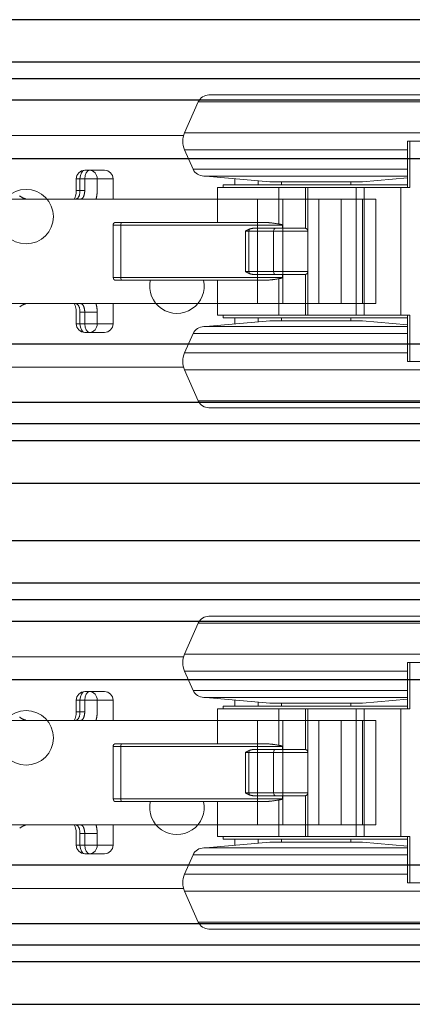
# Model space of a CAD drawing. Units: millimetres. Extents: x 3240 to 4373, y 1031 to 1822.
# Drawn here: x 3372 to 3406, y 1116 to 1201 of the extents above; entities that cross this region are included whole.
import ezdxf

# ---------------------------------------------------------------- set-up
doc = ezdxf.new("R2010")
doc.units = ezdxf.units.MM
doc.layers.get('0').update_dxf_attribs({"lineweight": 0})
doc.layers.add('Door', color=4, linetype='Continuous')
doc.layers.add('Track', color=5, linetype='Continuous')
doc.layers.add('Gear', color=7, linetype='Continuous', lineweight=0)

# ---------------------------------------------------------------- blocks, each defined once
blk = doc.blocks.new('Hanger TR')
at = {"color": 3}
for p, q in [((2213.467, 579.916), (2194.987, 579.916)), ((2214.381, 579.323), (2194.073, 579.323)), ((2214.381, 579.323), (2215.571, 576.648)), ((2215.571, 576.648), (2192.883, 576.648)), ((2215.656, 576.416), (2236.227, 576.416)), ((2196.138, 575.916), (2171.316, 575.916)), ((2196.138, 571.916), (2196.138, 575.916)), ((2196.338, 575.916), (2196.138, 575.916)), ((2196.338, 571.916), (2196.338, 575.916)), ((2215.571, 575.184), (2196.338, 575.184)), ((2214.826, 573.509), (2215.571, 575.184)), ((2214.826, 573.509), (2196.338, 573.509)), ((2196.338, 572.916), (2213.912, 572.916)), ((2208.227, 572.416), (2213.727, 572.916)), ((2200.227, 572.416), (2196.338, 572.77)), ((2212.227, 572.166), (2196.338, 572.166)), ((2208.227, 572.416), (2200.227, 572.416)), ((2201.23, 572.166), (2201.23, 572.416)), ((2207.225, 572.166), (2207.225, 572.416)), ((2209.227, 572.166), (2209.227, 572.507)), ((2211.227, 572.166), (2211.227, 572.689)), ((2212.227, 571.916), (2212.227, 572.166)), ((2196.926, 571.916), (2196.138, 571.916)), ((2196.926, 571.916), (2196.926, 560.916)), ((2200.072, 571.916), (2196.926, 571.916)), ((2200.767, 571.916), (2200.072, 571.916)), ((2200.072, 560.916), (2200.072, 571.916)), ((2204.944, 571.916), (2200.767, 571.916)), ((2200.767, 560.916), (2200.767, 571.916)), ((2204.94, 568.194), (2204.944, 571.916)), ((2205.148, 571.916), (2204.944, 571.916)), ((2207.427, 571.916), (2205.148, 571.916)), ((2205.148, 571.916), (2205.148, 568.408)), ((2207.427, 571.916), (2212.727, 571.916)), ((2207.427, 571.916), (2207.427, 568.775)), ((2212.727, 571.916), (2212.727, 568.916)), ((2207.121, 568.416), (2207.121, 568.666)), ((2221.069, 568.666), (2207.121, 568.666)), ((2220.984, 568.916), (2208.699, 568.916)), ((2221.477, 568.916), (2220.984, 568.916)), ((2221.069, 564.166), (2221.069, 568.666)), ((2221.727, 568.666), (2221.069, 568.666)), ((2221.727, 564.166), (2221.727, 568.666)), ((2207.894, 568.166), (2204.939, 568.166)), ((2204.94, 564.666), (2204.94, 568.166)), ((2207.733, 568.416), (2205.219, 568.416)), ((2207.733, 568.416), (2209.468, 568.416)), ((2207.894, 564.666), (2207.894, 568.166)), ((2207.894, 568.166), (2210.02, 568.166)), ((2210.02, 568.166), (2210.32, 568.166)), ((2210.02, 564.666), (2210.02, 568.166)), ((2210.32, 564.666), (2210.32, 568.166)), ((2204.939, 564.666), (2207.894, 564.666)), ((2204.944, 560.916), (2204.94, 564.638)), ((2205.148, 564.424), (2205.148, 560.916)), ((2205.219, 564.416), (2207.733, 564.416)), ((2207.121, 564.166), (2207.121, 564.416)), ((2209.468, 564.416), (2207.733, 564.416)), ((2210.02, 564.666), (2207.894, 564.666)), ((2210.32, 564.666), (2210.02, 564.666)), ((2221.069, 564.166), (2207.121, 564.166)), ((2207.427, 564.057), (2207.427, 560.916)), ((2220.984, 563.916), (2208.699, 563.916)), ((2212.727, 563.916), (2212.727, 560.916)), ((2221.477, 563.916), (2220.984, 563.916)), ((2221.727, 564.166), (2221.069, 564.166)), ((2196.926, 560.916), (2196.138, 560.916)), ((2196.138, 560.916), (2196.138, 556.916)), ((2196.338, 556.916), (2196.338, 560.916)), ((2196.338, 560.666), (2212.227, 560.666)), ((2200.227, 560.416), (2196.338, 560.062)), ((2200.072, 560.916), (2196.926, 560.916)), ((2200.072, 560.916), (2200.767, 560.916)), ((2200.227, 560.416), (2208.227, 560.416)), ((2204.944, 560.916), (2200.767, 560.916)), ((2201.23, 560.416), (2201.23, 560.666)), ((2205.148, 560.916), (2204.944, 560.916)), ((2207.427, 560.916), (2205.148, 560.916)), ((2207.225, 560.416), (2207.225, 560.666)), ((2207.427, 560.916), (2212.727, 560.916)), ((2208.227, 560.416), (2213.727, 559.916)), ((2209.227, 560.325), (2209.227, 560.666)), ((2211.227, 560.143), (2211.227, 560.666)), ((2212.227, 560.916), (2212.227, 560.666)), ((2213.912, 559.916), (2196.338, 559.916)), ((2196.338, 559.323), (2214.826, 559.323)), ((2214.826, 559.323), (2215.571, 557.648)), ((2196.338, 557.648), (2215.571, 557.648)), ((2196.138, 556.916), (2171.316, 556.916)), ((2196.338, 556.916), (2196.138, 556.916)), ((2192.883, 556.184), (2215.571, 556.184)), ((2214.381, 553.509), (2215.571, 556.184)), ((2215.656, 556.416), (2236.227, 556.416)), ((2194.073, 553.509), (2214.381, 553.509)), ((2194.987, 552.916), (2213.467, 552.916))]:
    blk.add_line(p, q, dxfattribs=at)
at = {"color": 3, "flags": 128}
for points in [[(2207.427, 568.775), (2207.412, 568.772), (2207.397, 568.77), (2207.382, 568.767), (2207.368, 568.764), (2207.353, 568.761), (2207.339, 568.759), (2207.324, 568.756), (2207.31, 568.752), (2207.296, 568.749), (2207.282, 568.746), (2207.268, 568.742), (2207.254, 568.739), (2207.24, 568.735), (2207.227, 568.731), (2207.213, 568.727), (2207.201, 568.723), (2207.188, 568.718), (2207.176, 568.713), (2207.164, 568.708), (2207.153, 568.702), (2207.142, 568.695), (2207.132, 568.689), (2207.124, 568.68), (2207.121, 568.666)], [(2208.699, 568.916), (2208.653, 568.916), (2208.606, 568.915), (2208.559, 568.913), (2208.51, 568.911), (2208.462, 568.908), (2208.413, 568.905), (2208.363, 568.901), (2208.313, 568.897), (2208.262, 568.892), (2208.21, 568.887), (2208.158, 568.881), (2208.105, 568.875), (2208.052, 568.869), (2207.998, 568.862), (2207.944, 568.855), (2207.889, 568.847), (2207.833, 568.839), (2207.777, 568.831), (2207.72, 568.822), (2207.663, 568.813), (2207.605, 568.804), (2207.546, 568.795), (2207.487, 568.785), (2207.427, 568.775)], [(2204.939, 568.184), (2204.941, 568.197), (2204.944, 568.212), (2204.949, 568.229), (2204.955, 568.246), (2204.961, 568.263), (2204.968, 568.278), (2204.975, 568.291), (2204.982, 568.302), (2204.989, 568.312), (2204.996, 568.32), (2205.004, 568.328), (2205.012, 568.336), (2205.021, 568.343), (2205.03, 568.351), (2205.04, 568.359), (2205.051, 568.366), (2205.061, 568.373), (2205.073, 568.38), (2205.084, 568.386), (2205.096, 568.392), (2205.108, 568.397), (2205.121, 568.401), (2205.134, 568.405), (2205.148, 568.408)], [(2205.148, 568.408), (2205.15, 568.409), (2205.153, 568.409), (2205.156, 568.41), (2205.159, 568.41), (2205.162, 568.411), (2205.165, 568.411), (2205.168, 568.412), (2205.171, 568.412), (2205.174, 568.413), (2205.176, 568.413), (2205.179, 568.414), (2205.182, 568.414), (2205.185, 568.414), (2205.188, 568.415), (2205.191, 568.415), (2205.194, 568.415), (2205.197, 568.415), (2205.2, 568.415), (2205.203, 568.416), (2205.206, 568.416), (2205.209, 568.416), (2205.212, 568.416), (2205.215, 568.416), (2205.219, 568.416)], [(2209.468, 568.416), (2209.49, 568.416), (2209.512, 568.416), (2209.533, 568.415), (2209.555, 568.414), (2209.577, 568.413), (2209.598, 568.412), (2209.62, 568.411), (2209.642, 568.409), (2209.663, 568.407), (2209.685, 568.405), (2209.706, 568.402), (2209.727, 568.399), (2209.749, 568.396), (2209.77, 568.392), (2209.791, 568.388), (2209.812, 568.384), (2209.833, 568.379), (2209.854, 568.374), (2209.875, 568.368), (2209.896, 568.362), (2209.917, 568.356), (2209.937, 568.349), (2209.958, 568.341), (2209.978, 568.333)], [(2209.978, 568.333), (2209.993, 568.327), (2210.008, 568.321), (2210.023, 568.315), (2210.037, 568.308), (2210.052, 568.302), (2210.066, 568.295), (2210.081, 568.288), (2210.095, 568.281), (2210.11, 568.275), (2210.124, 568.268), (2210.138, 568.261), (2210.152, 568.254), (2210.167, 568.246), (2210.181, 568.239), (2210.195, 568.232), (2210.209, 568.225), (2210.223, 568.217), (2210.237, 568.21), (2210.251, 568.203), (2210.265, 568.195), (2210.279, 568.188), (2210.293, 568.181), (2210.307, 568.173), (2210.32, 568.166)], [(2205.148, 564.424), (2205.134, 564.427), (2205.121, 564.431), (2205.108, 564.435), (2205.096, 564.44), (2205.084, 564.446), (2205.073, 564.452), (2205.061, 564.458), (2205.051, 564.466), (2205.04, 564.473), (2205.03, 564.481), (2205.021, 564.488), (2205.012, 564.496), (2205.004, 564.504), (2204.996, 564.512), (2204.989, 564.52), (2204.982, 564.53), (2204.975, 564.541), (2204.968, 564.554), (2204.961, 564.569), (2204.955, 564.586), (2204.949, 564.603), (2204.944, 564.62), (2204.941, 564.635), (2204.939, 564.648)], [(2205.219, 564.416), (2205.215, 564.416), (2205.212, 564.416), (2205.209, 564.416), (2205.206, 564.416), (2205.203, 564.416), (2205.2, 564.416), (2205.197, 564.417), (2205.194, 564.417), (2205.191, 564.417), (2205.188, 564.417), (2205.185, 564.418), (2205.182, 564.418), (2205.179, 564.418), (2205.176, 564.419), (2205.174, 564.419), (2205.171, 564.42), (2205.168, 564.42), (2205.165, 564.42), (2205.162, 564.421), (2205.159, 564.421), (2205.156, 564.422), (2205.153, 564.423), (2205.15, 564.423), (2205.148, 564.424)], [(2209.978, 564.499), (2209.958, 564.491), (2209.937, 564.483), (2209.917, 564.476), (2209.896, 564.47), (2209.875, 564.464), (2209.854, 564.458), (2209.833, 564.453), (2209.812, 564.448), (2209.791, 564.443), (2209.77, 564.439), (2209.749, 564.436), (2209.727, 564.433), (2209.706, 564.43), (2209.685, 564.427), (2209.663, 564.425), (2209.642, 564.423), (2209.62, 564.421), (2209.598, 564.42), (2209.577, 564.418), (2209.555, 564.417), (2209.533, 564.417), (2209.512, 564.416), (2209.49, 564.416), (2209.468, 564.416)], [(2210.32, 564.666), (2210.307, 564.659), (2210.293, 564.651), (2210.279, 564.644), (2210.265, 564.636), (2210.251, 564.629), (2210.237, 564.622), (2210.223, 564.614), (2210.209, 564.607), (2210.195, 564.6), (2210.181, 564.593), (2210.167, 564.585), (2210.152, 564.578), (2210.138, 564.571), (2210.124, 564.564), (2210.11, 564.557), (2210.095, 564.55), (2210.081, 564.544), (2210.066, 564.537), (2210.052, 564.53), (2210.037, 564.524), (2210.023, 564.517), (2210.008, 564.511), (2209.993, 564.505), (2209.978, 564.499)], [(2207.427, 564.057), (2207.412, 564.06), (2207.397, 564.062), (2207.382, 564.065), (2207.368, 564.068), (2207.353, 564.07), (2207.339, 564.073), (2207.324, 564.076), (2207.31, 564.079), (2207.296, 564.083), (2207.282, 564.086), (2207.268, 564.089), (2207.254, 564.093), (2207.24, 564.097), (2207.227, 564.1), (2207.213, 564.104), (2207.201, 564.109), (2207.188, 564.114), (2207.176, 564.119), (2207.164, 564.124), (2207.153, 564.13), (2207.142, 564.136), (2207.132, 564.143), (2207.124, 564.152), (2207.121, 564.166)], [(2208.699, 563.916), (2208.653, 563.916), (2208.606, 563.917), (2208.559, 563.919), (2208.51, 563.921), (2208.462, 563.924), (2208.413, 563.927), (2208.363, 563.931), (2208.313, 563.935), (2208.262, 563.94), (2208.21, 563.945), (2208.158, 563.95), (2208.105, 563.956), (2208.052, 563.963), (2207.998, 563.97), (2207.944, 563.977), (2207.889, 563.985), (2207.833, 563.993), (2207.777, 564.001), (2207.72, 564.009), (2207.663, 564.018), (2207.605, 564.028), (2207.546, 564.037), (2207.487, 564.047), (2207.427, 564.057)]]:
    blk.add_lwpolyline(points, dxfattribs=at)
at = {"color": 3}
blk.add_circle((2229.227, 563.416), 2.35, dxfattribs=at)
for centre, radius, start, end in [((2213.467, 578.916), 1, 24, 90), ((2213.927, 575.916), 1.8, 336, 24), ((2213.912, 573.916), 1, 270, 336), ((2216.227, 569.416), 2.35, 347.71551, 192.28449), ((2221.477, 568.666), 0.25, 0, 90), ((2221.477, 564.166), 0.25, 270, 0), ((2213.912, 558.916), 1, 24, 90), ((2213.927, 556.916), 1.8, 336, 24), ((2213.467, 553.916), 1, 270, 336)]:
    blk.add_arc(centre, radius, start, end, dxfattribs=at)
for centre, major_axis, ratio, start_param, end_param in [((2220.984, 568.666), (0, 0.25), 0.34202, 4.712389, 6.283185), ((2207.733, 568.166), (0, 0.25), 0.642788, 4.712389, 6.283185), ((2209.859, 568.166), (0, -0.25), 0.642788, 1.570796, 2.303619), ((2207.733, 564.666), (0, -0.25), 0.642788, 0, 1.570796), ((2209.859, 564.666), (0, 0.25), 0.642788, 3.979566, 4.712389), ((2220.984, 564.166), (0, -0.25), 0.34202, 0, 1.570796)]:
    blk.add_ellipse(centre, major_axis=major_axis, ratio=ratio, start_param=start_param, end_param=end_param, dxfattribs=at)
blk = doc.blocks.new('B1')
at = {"color": 190}
for p, q in [((1943.322, 502.181), (1942.054, 502.181)), ((1943.322, 502.181), (1943.733, 502.181)), ((1942.675, 501.431), (1941.304, 501.431)), ((1941.304, 501.431), (1941.304, 499.681)), ((1942.675, 501.431), (1942.675, 500.431)), ((1942.675, 501.431), (1943.752, 501.431)), ((1943.752, 501.431), (1943.752, 500.431)), ((1943.752, 501.431), (1944.163, 501.431)), ((1944.163, 500.431), (1944.163, 501.431)), ((1944.483, 501.431), (1944.163, 501.431)), ((1944.483, 500.431), (1944.483, 501.431)), ((1943.752, 500.431), (1944.163, 500.431)), ((1944.483, 500.431), (1944.163, 500.431)), ((1918.652, 490.681), (1918.652, 499.681)), ((1919.804, 499.681), (1918.652, 499.681)), ((1919.804, 490.681), (1919.804, 499.681)), ((1921.652, 499.681), (1919.804, 499.681)), ((1921.652, 490.681), (1921.652, 499.681)), ((1923.573, 499.681), (1921.652, 499.681)), ((1923.573, 490.681), (1923.573, 499.681)), ((1926.661, 499.681), (1923.573, 499.681)), ((1926.661, 490.681), (1926.661, 499.681)), ((1926.661, 499.681), (1928.859, 499.681)), ((1928.859, 490.681), (1928.859, 499.681)), ((1956.216, 499.681), (1928.859, 499.681)), ((1944.182, 499.681), (1944.182, 499.681)), ((1944.593, 499.681), (1944.593, 499.681)), ((1948.646, 499.684), (1948.845, 499.715)), ((1918.652, 490.681), (1919.804, 490.681)), ((1919.804, 490.681), (1921.652, 490.681)), ((1921.652, 490.681), (1923.573, 490.681)), ((1923.573, 490.681), (1926.661, 490.681)), ((1928.859, 490.681), (1926.661, 490.681)), ((1928.859, 490.681), (1956.216, 490.681)), ((1941.304, 490.681), (1941.304, 488.931)), ((1944.182, 490.681), (1944.182, 490.681)), ((1944.593, 490.681), (1944.593, 490.681)), ((1948.845, 490.646), (1948.647, 490.677)), ((1942.675, 489.931), (1942.675, 488.931)), ((1942.675, 489.931), (1943.752, 489.931)), ((1943.752, 489.931), (1943.752, 488.931)), ((1944.163, 489.931), (1943.752, 489.931)), ((1944.163, 488.931), (1944.163, 489.931)), ((1944.483, 488.931), (1944.483, 489.931)), ((1941.304, 488.931), (1942.675, 488.931)), ((1942.675, 488.931), (1943.752, 488.931)), ((1944.163, 488.931), (1943.752, 488.931)), ((1944.483, 488.931), (1944.163, 488.931)), ((1942.054, 488.181), (1943.322, 488.181)), ((1943.733, 488.181), (1943.322, 488.181))]:
    blk.add_line(p, q, dxfattribs=at)
at = {"color": 190, "flags": 128}
for points in [[(1942.675, 500.431), (1942.675, 500.401), (1942.675, 500.372), (1942.676, 500.343), (1942.677, 500.313), (1942.679, 500.284), (1942.68, 500.254), (1942.682, 500.224), (1942.685, 500.195), (1942.688, 500.165), (1942.691, 500.135), (1942.694, 500.105), (1942.698, 500.074), (1942.703, 500.044), (1942.707, 500.012), (1942.713, 499.98), (1942.719, 499.948), (1942.725, 499.915), (1942.732, 499.882), (1942.74, 499.849), (1942.748, 499.816), (1942.756, 499.782), (1942.766, 499.748), (1942.776, 499.714), (1942.787, 499.681)], [(1943.752, 500.431), (1943.752, 500.397), (1943.753, 500.363), (1943.755, 500.328), (1943.758, 500.294), (1943.761, 500.259), (1943.765, 500.223), (1943.77, 500.186), (1943.777, 500.147), (1943.785, 500.109), (1943.794, 500.069), (1943.805, 500.03), (1943.818, 499.991), (1943.833, 499.953), (1943.85, 499.915), (1943.87, 499.878), (1943.892, 499.842), (1943.917, 499.809), (1943.945, 499.778), (1943.977, 499.75), (1944.012, 499.726), (1944.05, 499.707), (1944.091, 499.692), (1944.135, 499.684), (1944.182, 499.681)], [(1944.593, 499.681), (1944.558, 499.682), (1944.524, 499.687), (1944.491, 499.695), (1944.459, 499.707), (1944.429, 499.722), (1944.4, 499.74), (1944.372, 499.762), (1944.346, 499.787), (1944.321, 499.816), (1944.298, 499.847), (1944.277, 499.881), (1944.258, 499.918), (1944.241, 499.957), (1944.226, 499.997), (1944.213, 500.039), (1944.201, 500.083), (1944.192, 500.127), (1944.183, 500.172), (1944.177, 500.216), (1944.171, 500.261), (1944.168, 500.305), (1944.165, 500.348), (1944.163, 500.39), (1944.163, 500.431)], [(1944.483, 500.431), (1944.496, 500.186), (1944.536, 499.962), (1944.564, 499.866), (1944.595, 499.784), (1944.625, 499.722), (1944.652, 499.681)], [(1948.86, 499.719), (1948.885, 499.725), (1948.91, 499.732), (1948.934, 499.74), (1948.959, 499.748), (1948.984, 499.757), (1949.009, 499.766), (1949.033, 499.776), (1949.058, 499.787), (1949.083, 499.798), (1949.107, 499.809), (1949.131, 499.822), (1949.155, 499.835), (1949.179, 499.848), (1949.203, 499.862), (1949.226, 499.877), (1949.249, 499.892), (1949.272, 499.907), (1949.295, 499.924), (1949.317, 499.94), (1949.339, 499.958), (1949.361, 499.975)], [(1948.554, 499.681), (1948.558, 499.681), (1948.562, 499.681), (1948.566, 499.681), (1948.57, 499.681), (1948.573, 499.681), (1948.577, 499.681), (1948.581, 499.681), (1948.585, 499.681), (1948.589, 499.681), (1948.593, 499.681), (1948.596, 499.681), (1948.6, 499.681), (1948.604, 499.682), (1948.608, 499.682), (1948.612, 499.682), (1948.616, 499.682), (1948.619, 499.682), (1948.623, 499.683), (1948.627, 499.683), (1948.631, 499.683), (1948.635, 499.683), (1948.639, 499.683), (1948.642, 499.684), (1948.646, 499.684)], [(1948.845, 499.715), (1948.846, 499.715), (1948.847, 499.715), (1948.847, 499.715), (1948.848, 499.716), (1948.848, 499.716), (1948.849, 499.716), (1948.85, 499.716), (1948.85, 499.716), (1948.851, 499.716), (1948.851, 499.716), (1948.852, 499.717), (1948.853, 499.717), (1948.853, 499.717), (1948.854, 499.717), (1948.854, 499.717), (1948.855, 499.717), (1948.856, 499.717), (1948.856, 499.718), (1948.857, 499.718), (1948.857, 499.718), (1948.858, 499.718), (1948.859, 499.718), (1948.859, 499.718), (1948.86, 499.719)], [(1942.787, 490.681), (1942.776, 490.647), (1942.766, 490.613), (1942.756, 490.579), (1942.748, 490.546), (1942.74, 490.512), (1942.732, 490.479), (1942.725, 490.446), (1942.719, 490.413), (1942.713, 490.381), (1942.707, 490.349), (1942.703, 490.318), (1942.698, 490.287), (1942.694, 490.256), (1942.691, 490.226), (1942.688, 490.196), (1942.685, 490.166), (1942.682, 490.137), (1942.68, 490.107), (1942.679, 490.077), (1942.677, 490.048), (1942.676, 490.018), (1942.675, 489.989), (1942.675, 489.96), (1942.675, 489.931)], [(1944.182, 490.681), (1944.135, 490.678), (1944.091, 490.669), (1944.05, 490.654), (1944.012, 490.635), (1943.977, 490.611), (1943.945, 490.583), (1943.917, 490.552), (1943.892, 490.519), (1943.87, 490.484), (1943.85, 490.447), (1943.833, 490.409), (1943.818, 490.37), (1943.805, 490.331), (1943.794, 490.292), (1943.785, 490.253), (1943.777, 490.214), (1943.77, 490.176), (1943.765, 490.138), (1943.761, 490.102), (1943.758, 490.068), (1943.755, 490.033), (1943.753, 489.999), (1943.752, 489.964), (1943.752, 489.931)], [(1944.163, 489.931), (1944.163, 489.971), (1944.165, 490.013), (1944.168, 490.056), (1944.171, 490.1), (1944.177, 490.145), (1944.183, 490.19), (1944.192, 490.234), (1944.201, 490.279), (1944.213, 490.322), (1944.226, 490.364), (1944.241, 490.405), (1944.258, 490.443), (1944.277, 490.48), (1944.298, 490.514), (1944.321, 490.545), (1944.346, 490.574), (1944.372, 490.599), (1944.4, 490.621), (1944.429, 490.639), (1944.459, 490.654), (1944.491, 490.666), (1944.524, 490.674), (1944.558, 490.679), (1944.593, 490.681)], [(1944.652, 490.681), (1944.625, 490.639), (1944.595, 490.577), (1944.564, 490.495), (1944.536, 490.399), (1944.496, 490.175), (1944.483, 489.931)], [(1948.647, 490.677), (1948.643, 490.677), (1948.639, 490.678), (1948.635, 490.678), (1948.631, 490.678), (1948.627, 490.678), (1948.624, 490.679), (1948.62, 490.679), (1948.616, 490.679), (1948.612, 490.679), (1948.608, 490.679), (1948.604, 490.68), (1948.6, 490.68), (1948.597, 490.68), (1948.593, 490.68), (1948.589, 490.68), (1948.585, 490.68), (1948.581, 490.68), (1948.577, 490.68), (1948.574, 490.68), (1948.57, 490.681), (1948.566, 490.681), (1948.562, 490.681), (1948.558, 490.681), (1948.554, 490.681)], [(1948.86, 490.643), (1948.859, 490.643), (1948.859, 490.643), (1948.858, 490.643), (1948.857, 490.643), (1948.857, 490.643), (1948.856, 490.644), (1948.856, 490.644), (1948.855, 490.644), (1948.854, 490.644), (1948.854, 490.644), (1948.853, 490.644), (1948.853, 490.644), (1948.852, 490.645), (1948.851, 490.645), (1948.851, 490.645), (1948.85, 490.645), (1948.85, 490.645), (1948.849, 490.645), (1948.848, 490.645), (1948.848, 490.646), (1948.847, 490.646), (1948.847, 490.646), (1948.846, 490.646), (1948.845, 490.646)], [(1949.098, 490.556), (1949.089, 490.561), (1949.079, 490.565), (1949.069, 490.57), (1949.059, 490.574), (1949.049, 490.578), (1949.039, 490.583), (1949.029, 490.587), (1949.019, 490.591), (1949.01, 490.595), (1949, 490.599), (1948.99, 490.602), (1948.98, 490.606), (1948.97, 490.61), (1948.96, 490.613), (1948.95, 490.616), (1948.94, 490.62), (1948.93, 490.623), (1948.92, 490.626), (1948.91, 490.629), (1948.9, 490.632), (1948.89, 490.635), (1948.88, 490.637), (1948.87, 490.64), (1948.86, 490.643)], [(1949.355, 490.39), (1949.237, 490.478), (1949.098, 490.556)]]:
    blk.add_lwpolyline(points, dxfattribs=at)
at = {"color": 190}
for centre, start, end in [((1942.054, 501.431), 90, 180), ((1943.733, 501.431), 0, 89.99986), ((1942.054, 488.931), 180, 270), ((1943.733, 488.931), 270.00014, 0)]:
    blk.add_arc(centre, 0.75, start, end, dxfattribs=at)
for centre, major_axis, ratio, start_param, end_param in [((1943.322, 501.431), (0, 0.75), 0.862961, 0, 1.570796), ((1943.322, 501.431), (0, 0.75), 0.573576, 0, 0.000176), ((1943.322, 501.431), (0, 0.75), 0.573576, 4.712389, 6.283185), ((1943.733, 501.431), (0, 0.75), 0.573576, 4.712389, 6.283181), ((1949.043, 498.991), (-0.183, 0.727), 0.237452, 0.000002, 0.269834), ((1949.043, 491.37), (-0.183, -0.727), 0.237453, 6.013338, 6.283183), ((1943.322, 488.931), (0, -0.75), 0.862961, 4.712389, 6.283185), ((1943.322, 488.931), (0, -0.75), 0.573576, 0, 1.570796), ((1943.733, 488.931), (0, -0.75), 0.573576, 0.000005, 1.570796), ((1943.322, 488.931), (0, -0.75), 0.573576, 6.283009, 6.283185)]:
    blk.add_ellipse(centre, major_axis=major_axis, ratio=ratio, start_param=start_param, end_param=end_param, dxfattribs=at)
blk = doc.blocks.new('280a track left')
at = {"layer": 'Track', "color": 5}
for p, q in [((3867.673, 1085.44), (3293.404, 1085.44)), ((3867.673, 1083.995), (3293.404, 1083.995)), ((3867.673, 1082.145), (3293.404, 1082.145)), ((3867.673, 1077.095), (3293.404, 1077.095)), ((3867.673, 1061.095), (3293.404, 1061.095)), ((3867.673, 1056.045), (3293.404, 1056.045)), ((3867.673, 1054.194), (3293.404, 1054.194)), ((3867.673, 1052.75), (3293.404, 1052.75))]:
    blk.add_line(p, q, dxfattribs=at)

msp = doc.modelspace()

# ---------------------------------------------------------------- linework, layer by layer
at = {"layer": 'Door'}
for p, q in [((3745.244, 1201.105), (3293.404, 1201.105)), ((3293.404, 1161.105), (3745.244, 1161.105)), ((3745.244, 1156.105), (3293.404, 1156.105)), ((3293.404, 1116.105), (3745.244, 1116.105))]:
    msp.add_line(p, q, dxfattribs=at)

# ---------------------------------------------------------------- block references
for p in [(-0.004, 112.01), (0, 67.013)]:
    msp.add_blockref('280a track left', p)
at = {"layer": 'Gear', "rotation": 180}
for p in [(5602.131, 1747.521), (5602.131, 1702.521)]:
    msp.add_blockref('Hanger TR', p, dxfattribs=at)
at = {"layer": 'Gear', "xscale": -1}
for p in [(5321.708, 685.924), (5321.708, 640.924)]:
    msp.add_blockref('B1', p, dxfattribs=at)

doc.saveas('drawing.dxf')
